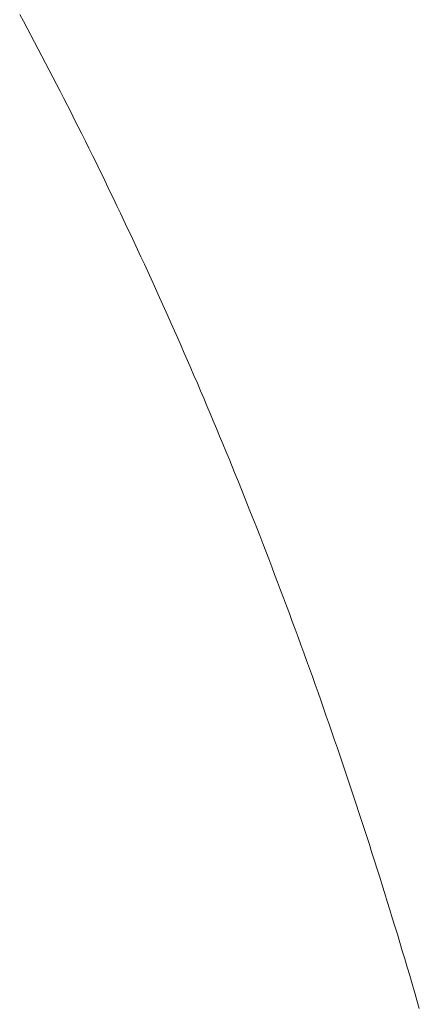
# Model space of a CAD drawing. Units: millimetres. Extents: x 0 to 250, y -250 to 0.
# Drawn here: x 192 to 193, y -147 to -146 of the extents above; entities that cross this region are included whole.
import ezdxf

# ---------------------------------------------------------------- set-up
doc = ezdxf.new("R2010")
doc.units = ezdxf.units.MM
doc.header["$MEASUREMENT"] = 0
doc.layers.add('Layer 1', color=7, linetype='Continuous', lineweight=0)

# ---------------------------------------------------------------- blocks, each defined once
blk = doc.blocks.new('Block_4')
at = {"layer": 'Layer 1', "color": 18, "lineweight": 20, "true_color": 0x000000}
for p, q in [((192.2927, -145.5799), (192.2874, -145.57)), ((192.298, -145.5899), (192.2927, -145.5799)), ((192.3033, -145.5998), (192.298, -145.5899)), ((192.3087, -145.6097), (192.3033, -145.5998)), ((192.314, -145.6198), (192.3087, -145.6097)), ((192.3193, -145.6299), (192.314, -145.6198)), ((192.3245, -145.6399), (192.3193, -145.6299)), ((192.3298, -145.65), (192.3245, -145.6399)), ((192.3349, -145.66), (192.3298, -145.65)), ((192.3403, -145.6701), (192.3349, -145.66)), ((192.3454, -145.6801), (192.3403, -145.6701)), ((192.3506, -145.6903), (192.3454, -145.6801)), ((192.3558, -145.7004), (192.3506, -145.6903)), ((192.3609, -145.7106), (192.3558, -145.7004)), ((192.3661, -145.7208), (192.3609, -145.7106)), ((192.3711, -145.731), (192.3661, -145.7208)), ((192.3763, -145.7412), (192.3711, -145.731)), ((192.3815, -145.7514), (192.3763, -145.7412)), ((192.3865, -145.7617), (192.3815, -145.7514)), ((192.3915, -145.7719), (192.3865, -145.7617)), ((192.3967, -145.7823), (192.3915, -145.7719)), ((192.4017, -145.7925), (192.3967, -145.7823)), ((192.4068, -145.8028), (192.4017, -145.7925)), ((192.4118, -145.8131), (192.4068, -145.8028)), ((192.4167, -145.8235), (192.4118, -145.8131)), ((192.4217, -145.8338), (192.4167, -145.8235)), ((192.4267, -145.8442), (192.4217, -145.8338)), ((192.4316, -145.8546), (192.4267, -145.8442)), ((192.4366, -145.865), (192.4316, -145.8546)), ((192.4415, -145.8755), (192.4366, -145.865)), ((192.4464, -145.8858), (192.4415, -145.8755)), ((192.4513, -145.8963), (192.4464, -145.8858)), ((192.4563, -145.9068), (192.4513, -145.8963)), ((192.4611, -145.9173), (192.4563, -145.9068)), ((192.4659, -145.9278), (192.4611, -145.9173)), ((192.4708, -145.9384), (192.4659, -145.9278)), ((192.4757, -145.9489), (192.4708, -145.9384)), ((192.4804, -145.9594), (192.4757, -145.9489)), ((192.4853, -145.97), (192.4804, -145.9594)), ((192.4901, -145.9806), (192.4853, -145.97)), ((192.4948, -145.9912), (192.4901, -145.9806)), ((192.4995, -146.0017), (192.4948, -145.9912)), ((192.5043, -146.0125), (192.4995, -146.0017)), ((192.509, -146.0231), (192.5043, -146.0125)), ((192.5138, -146.0338), (192.509, -146.0231)), ((192.5185, -146.0444), (192.5138, -146.0338)), ((192.5231, -146.0552), (192.5185, -146.0444)), ((192.5278, -146.0658), (192.5231, -146.0552)), ((192.5324, -146.0766), (192.5278, -146.0658)), ((192.537, -146.0873), (192.5324, -146.0766)), ((192.5418, -146.0981), (192.537, -146.0873)), ((192.5464, -146.1089), (192.5418, -146.0981)), ((192.551, -146.1197), (192.5464, -146.1089)), ((192.5556, -146.1304), (192.551, -146.1197)), ((192.56, -146.1413), (192.5556, -146.1304)), ((192.5646, -146.1521), (192.56, -146.1413)), ((192.5692, -146.163), (192.5646, -146.1521)), ((192.5737, -146.1738), (192.5692, -146.163)), ((192.5783, -146.1847), (192.5737, -146.1738)), ((192.5827, -146.1956), (192.5783, -146.1847)), ((192.5872, -146.2066), (192.5827, -146.1956)), ((192.5916, -146.2175), (192.5872, -146.2066)), ((192.5961, -146.2284), (192.5916, -146.2175)), ((192.6005, -146.2393), (192.5961, -146.2284)), ((192.605, -146.2504), (192.6005, -146.2393)), ((192.6093, -146.2613), (192.605, -146.2504)), ((192.6137, -146.2723), (192.6093, -146.2613)), ((192.618, -146.2834), (192.6137, -146.2723)), ((192.6225, -146.2945), (192.618, -146.2834)), ((192.6268, -146.3054), (192.6225, -146.2945)), ((192.6311, -146.3164), (192.6268, -146.3054)), ((192.6354, -146.3276), (192.6311, -146.3164)), ((192.6397, -146.3387), (192.6354, -146.3276)), ((192.644, -146.3498), (192.6397, -146.3387)), ((192.6484, -146.361), (192.644, -146.3498)), ((192.6525, -146.372), (192.6484, -146.361)), ((192.6568, -146.3832), (192.6525, -146.372)), ((192.661, -146.3943), (192.6568, -146.3832)), ((192.6652, -146.4055), (192.661, -146.3943)), ((192.6695, -146.4167), (192.6652, -146.4055)), ((192.6736, -146.4279), (192.6695, -146.4167)), ((192.6778, -146.4391), (192.6736, -146.4279)), ((192.6818, -146.4503), (192.6778, -146.4391)), ((192.686, -146.4617), (192.6818, -146.4503)), ((192.6902, -146.4729), (192.686, -146.4617)), ((192.6942, -146.4842), (192.6902, -146.4729)), ((192.6983, -146.4954), (192.6942, -146.4842)), ((192.7024, -146.5068), (192.6983, -146.4954)), ((192.7065, -146.5181), (192.7024, -146.5068)), ((192.7105, -146.5294), (192.7065, -146.5181)), ((192.7146, -146.5408), (192.7105, -146.5294)), ((192.7186, -146.5521), (192.7146, -146.5408)), ((192.7225, -146.5635), (192.7186, -146.5521)), ((192.7265, -146.5748), (192.7225, -146.5635)), ((192.7305, -146.5863), (192.7265, -146.5748)), ((192.7344, -146.5977), (192.7305, -146.5863)), ((192.7384, -146.6092), (192.7344, -146.5977)), ((192.7423, -146.6205), (192.7384, -146.6092)), ((192.7462, -146.632), (192.7423, -146.6205)), ((192.75, -146.6435), (192.7462, -146.632)), ((192.7539, -146.655), (192.75, -146.6435)), ((192.7578, -146.6665), (192.7539, -146.655)), ((192.7617, -146.678), (192.7578, -146.6665)), ((192.7654, -146.6895), (192.7617, -146.678)), ((192.7693, -146.701), (192.7654, -146.6895)), ((192.773, -146.7126), (192.7693, -146.701)), ((192.7769, -146.7241), (192.773, -146.7126)), ((192.7806, -146.7357), (192.7769, -146.7241)), ((192.7844, -146.7472), (192.7806, -146.7357)), ((192.7881, -146.7588), (192.7844, -146.7472)), ((192.7918, -146.7705), (192.7881, -146.7588)), ((192.7956, -146.7821), (192.7918, -146.7705)), ((192.7992, -146.7937), (192.7956, -146.7821)), ((192.8029, -146.8054), (192.7992, -146.7937)), ((192.8066, -146.817), (192.8029, -146.8054)), ((192.8102, -146.8286), (192.8066, -146.817)), ((192.8138, -146.8404), (192.8102, -146.8286)), ((192.8174, -146.8521), (192.8138, -146.8404)), ((192.821, -146.8637), (192.8174, -146.8521)), ((192.8246, -146.8755), (192.821, -146.8637)), ((192.8282, -146.8872), (192.8246, -146.8755)), ((192.8318, -146.899), (192.8282, -146.8872)), ((192.8352, -146.9107), (192.8318, -146.899)), ((192.8388, -146.9224), (192.8352, -146.9107)), ((192.8423, -146.9342), (192.8388, -146.9224)), ((192.8459, -146.946), (192.8423, -146.9342)), ((192.8493, -146.9579), (192.8459, -146.946)), ((192.8527, -146.9697), (192.8493, -146.9579)), ((192.8562, -146.9815), (192.8527, -146.9697)), ((192.8596, -146.9934), (192.8562, -146.9815))]:
    blk.add_line(p, q, dxfattribs=at)

msp = doc.modelspace()

# ---------------------------------------------------------------- block references
at = {"layer": 'Layer 1'}
msp.add_blockref('Block_4', (0, 0), dxfattribs=at)

doc.saveas('drawing.dxf')
